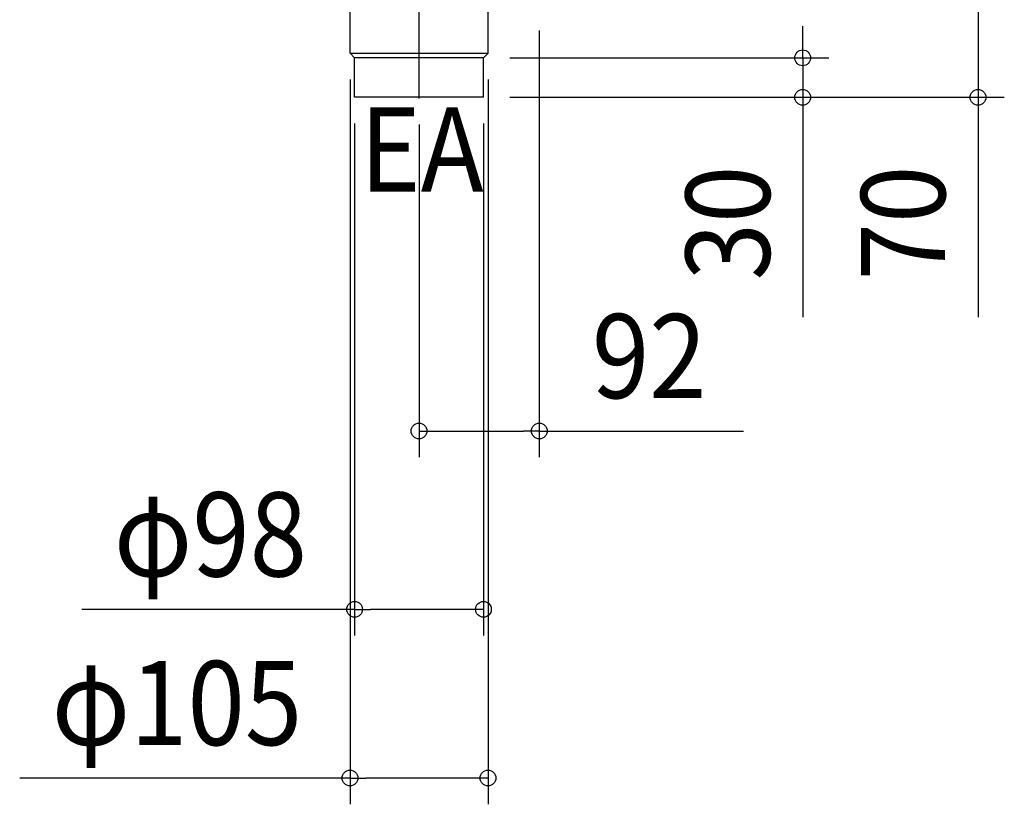
# Model space of a CAD drawing. Extents: x -304 to 811, y -809 to 356.
# Drawn here: x -304 to 445, y -809 to -212 of the extents above; entities that cross this region are included whole.
import ezdxf
from ezdxf.enums import TextEntityAlignment as Align

# ---------------------------------------------------------------- set-up
doc = ezdxf.new("R2010")
doc.units = 0
doc.header["$LTSCALE"] = 20
doc.header["$PDMODE"] = 3
doc.header["$PDSIZE"] = -2
doc.linetypes.add('DASHDOT', pattern=[5.5, 4, -0.6, 0.3, -0.6])
doc.layers.get('DEFPOINTS').update_dxf_attribs({"linetype": 'CONTINUOUS'})
for name, color, linetype in [('BASIS', 6, 'DASHDOT'), ('DETAIL', 5, 'CONTINUOUS'), ('NOTE', 4, 'CONTINUOUS'), ('SIZE', 30, 'CONTINUOUS')]:
    doc.layers.add(name, color=color, linetype=linetype)
doc.styles.get("Standard").update_dxf_attribs({"font": 'SIMPLEX.shx', "width": 0.9, "height": 64, "bigfont": 'BIGFONT.shx'})

msp = doc.modelspace()

# ---------------------------------------------------------------- linework, layer by layer
at = {"layer": 'BASIS', "color": 6, "linetype": 'DASHDOT'}
msp.add_line((0, -271.88), (0, 181.56), dxfattribs=at)
at = {"layer": 'DEFPOINTS', "color": 30, "linetype": 'CONTINUOUS'}
for p in [(-52.5, -237.52), (52.5, -237.52), (49, -241.07), (291.85, -241.07), (-49, -271.07), (0, -271.88), (49, -271.07), (49, -271.07), (49, -271.07), (91.5, -524.88), (49, -660.49), (52.5, -788.76)]:
    msp.add_point(p, dxfattribs=at)
at = {"layer": 'DETAIL', "color": 5, "linetype": 'CONTINUOUS'}
for p, q in [((-52.5, -237.52), (-52.5, -201.07)), ((52.5, -237.52), (52.5, -201.07)), ((-49, -241.07), (-52.5, -237.52)), ((-52.5, -237.52), (52.5, -237.52)), ((49, -241.07), (52.5, -237.52)), ((-49, -271.07), (-49, -241.07)), ((49, -241.07), (-49, -241.07)), ((49, -271.07), (49, -241.07)), ((49, -271.07), (-49, -271.07))]:
    msp.add_line(p, q, dxfattribs=at)
at = {"layer": 'SIZE', "color": 30, "linetype": 'CONTINUOUS'}
for p, q in [((425.21, -201.07), (425.21, -271.07)), ((291.85, -229.07), (291.85, -217.07)), ((91.5, -220.3), (91.5, -544.88)), ((291.85, -241.07), (291.85, -229.07)), ((69, -241.07), (311.85, -241.07)), ((291.85, -241.07), (291.85, -271.07)), ((-52.5, -257.52), (-52.5, -808.76)), ((52.5, -257.52), (52.5, -808.76)), ((69, -271.07), (311.85, -271.07)), ((69, -271.07), (445.21, -271.07)), ((291.85, -271.07), (291.85, -283.07)), ((425.21, -271.07), (425.21, -283.07)), ((291.85, -283.07), (291.85, -438.33)), ((425.21, -283.07), (425.21, -438.33)), ((-49, -291.07), (-49, -680.49)), ((0, -291.88), (0, -544.88)), ((49, -291.07), (49, -680.49)), ((0, -524.88), (12, -524.88)), ((12, -524.88), (79.5, -524.88)), ((91.5, -524.88), (79.5, -524.88)), ((91.5, -524.88), (246.76, -524.88)), ((-49, -660.49), (-256.37, -660.49)), ((-49, -660.49), (-37, -660.49)), ((37, -660.49), (-37, -660.49)), ((49, -660.49), (37, -660.49)), ((-52.5, -788.76), (-303.76, -788.76)), ((-52.5, -788.76), (-40.5, -788.76)), ((40.5, -788.76), (-40.5, -788.76)), ((52.5, -788.76), (40.5, -788.76))]:
    msp.add_line(p, q, dxfattribs=at)
for centre in [(291.85, -241.07), (291.85, -271.07), (425.21, -271.07), (0, -524.88), (91.5, -524.88), (-49, -660.49), (49, -660.49), (-52.5, -788.76), (52.5, -788.76)]:
    msp.add_circle(centre, 6, dxfattribs=at)

# ---------------------------------------------------------------- texts
at = {"layer": 'NOTE', "color": 4, "linetype": 'CONTINUOUS', "width": 0.9}
msp.add_text('EA', height=64, dxfattribs=at).set_placement((-44.96, -342.77))
at = {"layer": 'SIZE', "color": 30, "linetype": 'CONTINUOUS', "width": 0.9}
for s, p in [('30', (266.85, -366.7)), ('70', (400.21, -366.7))]:
    msp.add_text(s, height=64, rotation=90, dxfattribs=at).set_placement(p, align=Align.CENTER)
for s, p in [('92', (175.13, -499.88)), ('φ98', (-158.69, -635.49)), ('φ105', (-184.13, -763.76))]:
    msp.add_text(s, height=64, dxfattribs=at).set_placement(p, align=Align.CENTER)

doc.saveas('drawing.dxf')
